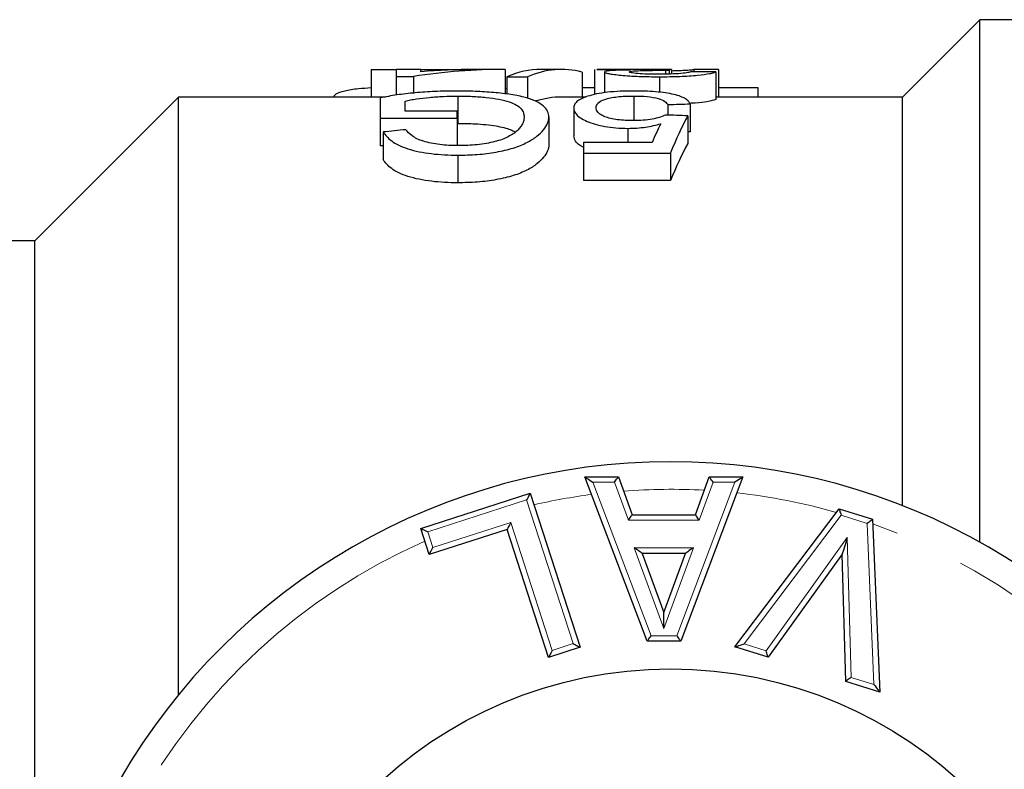
# Model space of a CAD drawing. Units: millimetres. Extents: x 173 to 233, y 109 to 252.
# Drawn here: x 192 to 209, y 135 to 148 of the extents above; entities that cross this region are included whole.
import ezdxf

# ---------------------------------------------------------------- set-up
doc = ezdxf.new("R2010")
doc.units = ezdxf.units.MM
doc.linetypes.add('PHANTOM', pattern=[12.7, 6.35, -1.27, 1.27, -1.27, 1.27, -1.27])

msp = doc.modelspace()

# ---------------------------------------------------------------- linework, layer by layer
at = {"color": 7, "linetype": 'Continuous', "lineweight": 25}
for p, q in [((208.953, 148.131), (207.553, 146.731)), ((218.453, 148.131), (208.953, 148.131)), ((208.953, 138.676), (208.953, 148.131)), ((197.939, 147.231), (198.388, 147.231)), ((197.939, 147.231), (197.939, 146.731)), ((198.837, 147.231), (198.388, 147.231)), ((198.388, 147.231), (198.388, 147.104)), ((198.837, 147.231), (199.808, 147.231)), ((198.837, 147.188), (198.837, 147.231)), ((200.354, 147.231), (199.8, 147.231)), ((200.362, 147.231), (200.362, 146.789)), ((201.383, 147.231), (201.012, 147.231)), ((201.753, 147.184), (201.753, 146.731)), ((201.978, 147.229), (201.978, 146.776)), ((202.481, 147.231), (202.022, 147.231)), ((202.157, 147.184), (202.157, 146.805)), ((203.262, 147.216), (203.262, 147.144)), ((203.327, 147.215), (203.327, 147.146)), ((203.373, 147.228), (203.373, 147.147)), ((203.773, 147.228), (203.773, 147.188)), ((204.176, 147.185), (204.176, 146.685)), ((204.221, 147.227), (204.221, 146.731)), ((198.388, 147.104), (198.702, 147.104)), ((198.388, 147.104), (198.388, 146.763)), ((198.702, 147.104), (198.702, 146.798)), ((200.395, 147.098), (200.766, 147.098)), ((200.395, 147.098), (200.395, 146.785)), ((200.766, 147.098), (200.766, 146.707)), ((203.153, 147.098), (203.153, 146.818)), ((200.362, 146.886), (200.395, 146.889)), ((201.753, 146.905), (201.978, 146.905)), ((204.221, 146.905), (204.933, 146.905)), ((204.933, 146.905), (204.933, 146.731)), ((194.453, 146.731), (191.853, 144.131)), ((198.195, 146.731), (194.453, 146.731)), ((194.453, 135.914), (194.453, 146.731)), ((198.102, 146.716), (198.102, 146.348)), ((198.551, 146.474), (198.551, 146.658)), ((199.505, 146.749), (199.505, 146.249)), ((201.827, 146.731), (201.383, 146.731)), ((202.688, 146.749), (202.688, 146.306)), ((207.553, 146.731), (204.176, 146.731)), ((207.553, 139.337), (207.553, 146.731)), ((199.493, 146.474), (198.551, 146.474)), ((199.493, 146.348), (199.493, 146.474)), ((201.602, 146.53), (201.602, 146.03)), ((203.307, 146.59), (203.307, 146.404)), ((203.711, 146.602), (203.711, 146.102)), ((198.102, 146.348), (199.493, 146.348)), ((198.102, 146.348), (198.102, 145.848)), ((199.493, 146.348), (199.493, 145.848)), ((201.153, 146.368), (201.153, 145.868)), ((203.666, 146.391), (203.666, 145.891)), ((198.154, 146.098), (198.154, 145.598)), ((202.582, 146.164), (202.582, 145.907)), ((201.782, 145.907), (201.782, 145.718)), ((203.02, 145.907), (201.782, 145.907)), ((198.154, 145.848), (198.102, 145.848)), ((199.503, 145.679), (199.503, 145.179)), ((201.782, 145.718), (203.352, 145.718)), ((201.782, 145.718), (201.782, 145.218)), ((203.352, 145.718), (203.352, 145.218)), ((203.352, 145.218), (201.782, 145.218)), ((191.853, 144.131), (191.303, 144.131)), ((191.853, 133.952), (191.853, 144.131)), ((202.933, 136.881), (201.802, 139.858)), ((201.802, 139.858), (202.41, 139.858)), ((202.41, 139.858), (202.661, 139.171)), ((204.665, 139.858), (203.54, 136.881)), ((203.803, 139.171), (204.054, 139.858)), ((204.054, 139.858), (204.665, 139.858)), ((198.834, 138.924), (200.815, 139.564)), ((200.815, 139.564), (201.717, 136.773)), ((202.661, 139.171), (203.803, 139.171)), ((204.519, 136.777), (206.404, 139.278)), ((206.404, 139.278), (207.011, 139.088)), ((207.011, 139.088), (207.139, 135.961)), ((198.988, 138.45), (198.834, 138.924)), ((200.4, 138.906), (198.988, 138.45)), ((201.149, 136.589), (200.4, 138.906)), ((202.842, 138.471), (203.234, 137.402)), ((203.624, 138.471), (202.842, 138.471)), ((203.234, 137.402), (203.624, 138.471)), ((206.46, 138.458), (205.121, 136.59)), ((206.523, 136.153), (206.46, 138.458)), ((203.234, 137.111), (203.234, 137.402)), ((203.54, 136.881), (202.933, 136.881)), ((201.717, 136.773), (201.149, 136.589)), ((205.121, 136.59), (204.519, 136.777)), ((207.139, 135.961), (206.523, 136.153))]:
    msp.add_line(p, q, dxfattribs=at)
at = {"color": 8, "linetype": 'PHANTOM', "lineweight": 18}
for p, q in [((201.947, 139.758), (203.002, 136.981)), ((202.34, 139.758), (201.947, 139.758)), ((202.591, 139.071), (202.34, 139.758)), ((203.471, 136.981), (204.52, 139.758)), ((204.124, 139.758), (203.873, 139.071)), ((204.52, 139.758), (204.124, 139.758)), ((200.751, 139.438), (198.96, 138.859)), ((201.591, 136.837), (200.751, 139.438)), ((206.441, 139.162), (204.684, 136.831)), ((206.914, 139.014), (206.441, 139.162)), ((199.052, 138.576), (200.465, 139.032)), ((200.465, 139.032), (201.213, 136.715)), ((203.873, 139.071), (202.591, 139.071)), ((207.033, 136.099), (206.914, 139.014)), ((198.96, 138.859), (199.052, 138.576)), ((205.082, 136.707), (206.552, 138.758)), ((206.552, 138.758), (206.621, 136.227)), ((202.699, 138.571), (203.767, 138.571)), ((203.234, 137.111), (202.699, 138.571)), ((203.767, 138.571), (203.234, 137.111)), ((201.213, 136.715), (201.591, 136.837)), ((203.002, 136.981), (203.471, 136.981)), ((204.684, 136.831), (205.082, 136.707)), ((206.621, 136.227), (207.033, 136.099))]:
    msp.add_line(p, q, dxfattribs=at)
at = {"color": 7, "linetype": 'Continuous', "lineweight": 25, "flags": 128}
for points in [[(201.802, 139.858), (201.805, 139.856), (201.813, 139.851), (201.827, 139.841), (201.845, 139.829), (201.867, 139.814), (201.892, 139.796), (201.919, 139.778), (201.947, 139.758)], [(202.34, 139.758), (202.353, 139.778), (202.366, 139.796), (202.378, 139.814), (202.389, 139.829), (202.398, 139.841), (202.404, 139.851), (202.408, 139.856), (202.41, 139.858)], [(204.124, 139.758), (204.111, 139.778), (204.097, 139.796), (204.085, 139.814), (204.075, 139.829), (204.066, 139.841), (204.06, 139.851), (204.056, 139.856), (204.054, 139.858)], [(204.665, 139.858), (204.662, 139.856), (204.654, 139.851), (204.641, 139.841), (204.623, 139.829), (204.601, 139.814), (204.576, 139.796), (204.549, 139.778), (204.52, 139.758)], [(200.815, 139.564), (200.814, 139.561), (200.811, 139.554), (200.805, 139.543), (200.797, 139.527), (200.787, 139.508), (200.776, 139.486), (200.764, 139.462), (200.751, 139.438)], [(202.591, 139.071), (202.604, 139.091), (202.617, 139.109), (202.63, 139.127), (202.64, 139.142), (202.649, 139.154), (202.655, 139.164), (202.659, 139.169), (202.661, 139.171)], [(203.873, 139.071), (203.86, 139.091), (203.846, 139.109), (203.834, 139.127), (203.824, 139.142), (203.815, 139.154), (203.809, 139.164), (203.805, 139.169), (203.803, 139.171)], [(206.404, 139.278), (206.404, 139.276), (206.406, 139.269), (206.41, 139.258), (206.415, 139.244), (206.42, 139.226), (206.427, 139.206), (206.434, 139.184), (206.441, 139.162)], [(200.465, 139.032), (200.452, 139.007), (200.44, 138.984), (200.429, 138.962), (200.419, 138.943), (200.411, 138.927), (200.405, 138.916), (200.402, 138.908), (200.4, 138.906)], [(207.011, 139.088), (207.009, 139.087), (207.005, 139.084), (206.998, 139.078), (206.988, 139.071), (206.976, 139.062), (206.962, 139.051), (206.947, 139.039), (206.93, 139.027), (206.914, 139.014)], [(198.834, 138.924), (198.837, 138.923), (198.844, 138.919), (198.856, 138.913), (198.871, 138.905), (198.89, 138.895), (198.912, 138.884), (198.936, 138.872), (198.96, 138.859)], [(206.552, 138.758), (206.534, 138.699), (206.517, 138.643), (206.501, 138.591), (206.487, 138.546), (206.476, 138.509), (206.467, 138.481), (206.462, 138.464), (206.46, 138.458)], [(198.988, 138.45), (198.989, 138.452), (198.993, 138.459), (198.998, 138.471), (199.006, 138.487), (199.016, 138.506), (199.027, 138.527), (199.039, 138.551), (199.052, 138.576)], [(202.842, 138.471), (202.84, 138.473), (202.834, 138.477), (202.823, 138.485), (202.809, 138.495), (202.791, 138.507), (202.771, 138.521), (202.748, 138.537), (202.724, 138.554), (202.699, 138.571)], [(203.767, 138.571), (203.739, 138.552), (203.712, 138.533), (203.687, 138.516), (203.666, 138.5), (203.648, 138.488), (203.635, 138.479), (203.626, 138.473), (203.624, 138.471)], [(201.591, 136.837), (201.613, 136.826), (201.634, 136.815), (201.654, 136.805), (201.672, 136.796), (201.688, 136.788), (201.7, 136.781), (201.71, 136.777), (201.715, 136.774), (201.717, 136.773)], [(202.933, 136.881), (202.934, 136.883), (202.938, 136.889), (202.945, 136.898), (202.953, 136.91), (202.964, 136.926), (202.976, 136.943), (202.989, 136.962), (203.002, 136.981)], [(203.54, 136.881), (203.538, 136.883), (203.534, 136.889), (203.528, 136.898), (203.519, 136.91), (203.509, 136.926), (203.497, 136.943), (203.484, 136.962), (203.471, 136.981)], [(204.519, 136.777), (204.522, 136.778), (204.532, 136.781), (204.547, 136.786), (204.567, 136.793), (204.592, 136.801), (204.621, 136.81), (204.652, 136.82), (204.684, 136.831)], [(201.213, 136.715), (201.201, 136.69), (201.189, 136.667), (201.177, 136.645), (201.168, 136.626), (201.16, 136.61), (201.154, 136.599), (201.15, 136.591), (201.149, 136.589)], [(205.121, 136.59), (205.121, 136.592), (205.118, 136.598), (205.115, 136.609), (205.11, 136.624), (205.104, 136.642), (205.097, 136.662), (205.09, 136.684), (205.082, 136.707)], [(206.621, 136.227), (206.602, 136.213), (206.583, 136.199), (206.566, 136.186), (206.552, 136.175), (206.539, 136.165), (206.53, 136.159), (206.525, 136.154), (206.523, 136.153)], [(207.033, 136.099), (207.054, 136.072), (207.074, 136.046), (207.092, 136.022), (207.108, 136.001), (207.121, 135.984), (207.131, 135.971), (207.137, 135.964), (207.139, 135.961)]]:
    msp.add_lwpolyline(points, dxfattribs=at)
at = {"color": 7, "linetype": 'Continuous', "lineweight": 25}
msp.add_circle((203.353, 128.631), 7.75, dxfattribs=at)
msp.add_arc((203.353, 128.631), 11.5, 30.0073, 149.9927, dxfattribs=at)
at = {"color": 8, "linetype": 'PHANTOM', "lineweight": 18}
for start, end in [(97.4622, 102.9668), (86.8082, 94.4222), (74.1608, 83.7285), (28.4246, 70.5572), (113.8274, 151.5754)]:
    msp.add_arc((203.353, 128.631), 11, start, end, dxfattribs=at)
at = {"color": 7, "linetype": 'Continuous', "lineweight": 25}
for centre, major_axis, ratio, start_param, end_param in [((200.354, 129.131), (0, 18.1), 0.770833, 6.282617, 6.401893), ((199.8, 129.131), (0, 18.1), 0.770857, 6.282617, 6.35232), ((201.012, 129.131), (0, 18.1), 0.282051, 0, 0.121205), ((201.383, 129.131), (0, 18.1), 0.282051, 6.21066, 6.40439), ((203.413, 129.131), (0, 18.1), 0.114583, 0.019266, 0.041589), ((191.266, 129.131), (181, 0), 0.1, 1.49941, 1.501895), ((200.529, 129.131), (181, 0), 0.1, 1.550394, 1.552874), ((201.383, 128.631), (0, 18.1), 0.282051, 0, 0.092263), ((246.293, 129.131), (162.9, 0), 0.111111, 1.835265, 1.837834), ((154.623, 129.131), (162.9, 0), 0.111111, 1.26499, 1.267589), ((204.62, 129.131), (0, 18.1), 0.175, 0.305806, 0.411764), ((221.03, 129.131), (65.696, 0), 0.27551, 1.919765, 1.92645), ((204.197, 129.131), (0, 18.1), 0.173241, 0.331381, 0.384866), ((246.293, 128.631), (162.9, 0), 0.111111, 1.835265, 1.83555), ((204.62, 128.631), (0, 18.1), 0.175, 0.305806, 0.411764)]:
    msp.add_ellipse(centre, major_axis=major_axis, ratio=ratio, start_param=start_param, end_param=end_param, dxfattribs=at)
for points, knots in [([(202.022, 147.23), (202.027, 147.231), (202.043, 147.231), (202.175, 147.228), (202.382, 147.224), (202.553, 147.222), (202.635, 147.221)], [0, 0, 0, 0, 0.119438, 0.420692, 0.722718, 1, 1, 1, 1]), ([(202.635, 147.221), (202.568, 147.22), (202.502, 147.219), (202.385, 147.215), (202.332, 147.213), (202.246, 147.207), (202.212, 147.203), (202.167, 147.195), (202.16, 147.19), (202.157, 147.184)], [0, 0, 0, 0, 0.25, 0.25, 0.5, 0.5, 0.75, 0.75, 1, 1, 1, 1]), ([(202.157, 147.184), (202.16, 147.18), (202.163, 147.175), (202.19, 147.165), (202.211, 147.16), (202.264, 147.15), (202.295, 147.145), (202.37, 147.135), (202.413, 147.13), (202.556, 147.117), (202.668, 147.11), (202.844, 147.103), (202.904, 147.101), (203.028, 147.099), (203.09, 147.099), (203.153, 147.098)], [0, 0, 0, 0, 0.125, 0.125, 0.25, 0.25, 0.375, 0.375, 0.5, 0.5, 0.75, 0.75, 0.875, 0.875, 1, 1, 1, 1]), ([(203.083, 147.227), (202.998, 147.227), (202.845, 147.227), (202.654, 147.229), (202.528, 147.231), (202.493, 147.231), (202.481, 147.231)], [0, 0, 0, 0, 0.32459, 0.590395, 0.855898, 1, 1, 1, 1]), ([(202.606, 147.186), (202.607, 147.191), (202.618, 147.196), (202.687, 147.205), (202.742, 147.208), (202.876, 147.212), (202.949, 147.213), (203.064, 147.215), (203.103, 147.215), (203.182, 147.216), (203.222, 147.216), (203.262, 147.216)], [0, 0, 0, 0, 0.25, 0.25, 0.5, 0.5, 0.75, 0.75, 0.875, 0.875, 1, 1, 1, 1]), ([(203.139, 147.143), (203.07, 147.143), (203.003, 147.144), (202.873, 147.148), (202.813, 147.152), (202.712, 147.16), (202.67, 147.165), (202.617, 147.175), (202.607, 147.181), (202.606, 147.186)], [0, 0, 0, 0, 0.25, 0.25, 0.5, 0.5, 0.75, 0.75, 1, 1, 1, 1]), ([(203.728, 147.188), (203.715, 147.183), (203.697, 147.178), (203.638, 147.167), (203.597, 147.162), (203.489, 147.152), (203.425, 147.149), (203.322, 147.145), (203.286, 147.144), (203.213, 147.143), (203.176, 147.143), (203.139, 147.143)], [0, 0, 0, 0, 0.25, 0.25, 0.5, 0.5, 0.75, 0.75, 0.875, 0.875, 1, 1, 1, 1]), ([(203.153, 147.098), (203.215, 147.098), (203.277, 147.099), (203.4, 147.101), (203.46, 147.103), (203.638, 147.11), (203.747, 147.117), (203.933, 147.135), (204.007, 147.146), (204.091, 147.161), (204.113, 147.166), (204.151, 147.176), (204.164, 147.181), (204.176, 147.185)], [0, 0, 0, 0, 0.125, 0.125, 0.25, 0.25, 0.5, 0.5, 0.75, 0.75, 0.875, 0.875, 1, 1, 1, 1]), ([(203.262, 147.216), (203.267, 147.216), (203.273, 147.216), (203.278, 147.216), (203.284, 147.216), (203.289, 147.216), (203.294, 147.216), (203.305, 147.216), (203.316, 147.216), (203.327, 147.215)], [0, 0, 0, 0, 0.00001618287, 0.00001618287, 0.00001618287, 0.00003236809, 0.00003236809, 0.00003236809, 0.00006471427, 0.00006471427, 0.00006471427, 0.00006471427]), ([(203.373, 147.208), (203.423, 147.209), (203.526, 147.212), (203.661, 147.219), (203.733, 147.225), (203.763, 147.227), (203.773, 147.228)], [0, 0, 0, 0, 0.222122, 0.45572, 0.835059, 1, 1, 1, 1]), ([(197.254, 146.731), (197.265, 146.75), (197.291, 146.794), (197.451, 146.847), (197.677, 146.887), (197.86, 146.896), (197.939, 146.901)], [0, 0, 0, 0, 0.217723, 0.499482, 0.782791, 1, 1, 1, 1]), ([(199.468, 146.84), (199.405, 146.839), (199.342, 146.839), (199.217, 146.836), (199.154, 146.834), (198.969, 146.826), (198.849, 146.818), (198.62, 146.797), (198.509, 146.784), (198.297, 146.753), (198.199, 146.735), (198.102, 146.716)], [0, 0, 0, 0, 0.125, 0.125, 0.25, 0.25, 0.5, 0.5, 0.75, 0.75, 1, 1, 1, 1]), ([(201.153, 146.368), (201.151, 146.404), (201.146, 146.439), (201.114, 146.505), (201.09, 146.537), (201.021, 146.597), (200.978, 146.625), (200.869, 146.677), (200.803, 146.702), (200.65, 146.743), (200.564, 146.761), (200.37, 146.791), (200.265, 146.803), (200.048, 146.822), (199.934, 146.829), (199.703, 146.838), (199.586, 146.839), (199.468, 146.84)], [0, 0, 0, 0, 0.125, 0.125, 0.25, 0.25, 0.375, 0.375, 0.5, 0.5, 0.625, 0.625, 0.75, 0.75, 0.875, 0.875, 1, 1, 1, 1]), ([(202.689, 146.84), (202.607, 146.839), (202.525, 146.838), (202.366, 146.831), (202.287, 146.825), (202.143, 146.809), (202.077, 146.799), (201.954, 146.774), (201.903, 146.76), (201.854, 146.744)], [0, 0, 0, 0, 0.25, 0.25, 0.5, 0.5, 0.75, 0.75, 1, 1, 1, 1]), ([(203.711, 146.602), (203.704, 146.619), (203.696, 146.636), (203.668, 146.668), (203.649, 146.684), (203.576, 146.729), (203.506, 146.755), (203.32, 146.799), (203.208, 146.815), (203.021, 146.83), (202.956, 146.834), (202.824, 146.839), (202.756, 146.839), (202.689, 146.84)], [0, 0, 0, 0, 0.125, 0.125, 0.25, 0.25, 0.5, 0.5, 0.75, 0.75, 0.875, 0.875, 1, 1, 1, 1]), ([(198.551, 146.658), (198.583, 146.666), (198.616, 146.673), (198.686, 146.686), (198.723, 146.692), (198.834, 146.708), (198.912, 146.717), (199.075, 146.733), (199.158, 146.739), (199.33, 146.747), (199.418, 146.749), (199.505, 146.749)], [0, 0, 0, 0, 0.125, 0.125, 0.25, 0.25, 0.5, 0.5, 0.75, 0.75, 1, 1, 1, 1]), ([(199.505, 146.749), (199.594, 146.749), (199.682, 146.747), (199.854, 146.739), (199.939, 146.732), (200.102, 146.716), (200.179, 146.705), (200.321, 146.679), (200.382, 146.663), (200.488, 146.627), (200.533, 146.607), (200.603, 146.564), (200.629, 146.541), (200.67, 146.493), (200.684, 146.468), (200.701, 146.416), (200.704, 146.39), (200.705, 146.362)], [0, 0, 0, 0, 0.125, 0.125, 0.25, 0.25, 0.375, 0.375, 0.5, 0.5, 0.625, 0.625, 0.75, 0.75, 0.875, 0.875, 1, 1, 1, 1]), ([(201.854, 146.744), (201.812, 146.73), (201.773, 146.715), (201.709, 146.683), (201.682, 146.666), (201.641, 146.629), (201.625, 146.61), (201.607, 146.571), (201.604, 146.551), (201.602, 146.53)], [0, 0, 0, 0, 0.25, 0.25, 0.5, 0.5, 0.75, 0.75, 1, 1, 1, 1]), ([(202.006, 146.537), (202.008, 146.565), (202.015, 146.592), (202.063, 146.643), (202.105, 146.667), (202.222, 146.708), (202.3, 146.725), (202.437, 146.74), (202.486, 146.744), (202.586, 146.748), (202.636, 146.749), (202.688, 146.749)], [0, 0, 0, 0, 0.25, 0.25, 0.5, 0.5, 0.75, 0.75, 0.875, 0.875, 1, 1, 1, 1]), ([(202.688, 146.749), (202.77, 146.749), (202.852, 146.747), (203.007, 146.732), (203.075, 146.72), (203.183, 146.69), (203.221, 146.671), (203.277, 146.632), (203.294, 146.611), (203.307, 146.59)], [0, 0, 0, 0, 0.25, 0.25, 0.5, 0.5, 0.75, 0.75, 1, 1, 1, 1]), ([(204.176, 146.685), (204.134, 146.673), (204.063, 146.652), (203.862, 146.626), (203.732, 146.618), (203.696, 146.616)], [0, 0, 0, 0, 0.524512, 0.868918, 1, 1, 1, 1]), ([(201.602, 146.53), (201.603, 146.51), (201.606, 146.49), (201.624, 146.45), (201.638, 146.429), (201.697, 146.368), (201.76, 146.327), (201.933, 146.254), (202.039, 146.222), (202.229, 146.187), (202.297, 146.179), (202.436, 146.167), (202.509, 146.165), (202.582, 146.164)], [0, 0, 0, 0, 0.125, 0.125, 0.25, 0.25, 0.5, 0.5, 0.75, 0.75, 0.875, 0.875, 1, 1, 1, 1]), ([(202.684, 146.304), (202.585, 146.305), (202.488, 146.308), (202.304, 146.331), (202.223, 146.351), (202.134, 146.388), (202.109, 146.4), (202.067, 146.427), (202.052, 146.441), (202.015, 146.482), (202.008, 146.51), (202.006, 146.537)], [0, 0, 0, 0, 0.25, 0.25, 0.5, 0.5, 0.625, 0.625, 0.75, 0.75, 1, 1, 1, 1]), ([(199.503, 145.679), (199.623, 145.68), (199.742, 145.683), (199.974, 145.701), (200.09, 145.716), (200.309, 145.755), (200.412, 145.779), (200.6, 145.837), (200.682, 145.871), (200.824, 145.943), (200.884, 145.982), (200.983, 146.06), (201.024, 146.099), (201.089, 146.178), (201.114, 146.217), (201.146, 146.294), (201.152, 146.332), (201.153, 146.368)], [0, 0, 0, 0, 0.125, 0.125, 0.25, 0.25, 0.375, 0.375, 0.5, 0.5, 0.625, 0.625, 0.75, 0.75, 0.875, 0.875, 1, 1, 1, 1]), ([(200.705, 146.362), (200.703, 146.343), (200.702, 146.324), (200.693, 146.284), (200.685, 146.264), (200.664, 146.224), (200.652, 146.203), (200.62, 146.163), (200.6, 146.142), (200.58, 146.122)], [0, 0, 0, 0, 0.25, 0.25, 0.5, 0.5, 0.75, 0.75, 1, 1, 1, 1]), ([(203.262, 146.405), (203.231, 146.391), (203.197, 146.376), (203.116, 146.351), (203.071, 146.34), (202.971, 146.321), (202.916, 146.314), (202.801, 146.306), (202.743, 146.305), (202.684, 146.304)], [0, 0, 0, 0, 0.25, 0.25, 0.5, 0.5, 0.75, 0.75, 1, 1, 1, 1]), ([(198.154, 146.098), (198.173, 146.071), (198.193, 146.044), (198.244, 145.99), (198.274, 145.963), (198.381, 145.883), (198.478, 145.833), (198.729, 145.754), (198.875, 145.725), (199.104, 145.697), (199.182, 145.69), (199.342, 145.681), (199.422, 145.68), (199.503, 145.679)], [0, 0, 0, 0, 0.125, 0.125, 0.25, 0.25, 0.5, 0.5, 0.75, 0.75, 0.875, 0.875, 1, 1, 1, 1]), ([(199.511, 145.852), (199.455, 145.852), (199.399, 145.853), (199.288, 145.86), (199.233, 145.864), (199.072, 145.884), (198.97, 145.904), (198.794, 145.958), (198.729, 145.992), (198.63, 146.065), (198.597, 146.103), (198.566, 146.14)], [0, 0, 0, 0, 0.125, 0.125, 0.25, 0.25, 0.5, 0.5, 0.75, 0.75, 1, 1, 1, 1]), ([(200.536, 146.094), (200.513, 146.109), (200.443, 146.154), (200.196, 146.208), (199.853, 146.244), (199.609, 146.248), (199.505, 146.249)], [0, 0, 0, 0, 0.13624, 0.42969, 0.755801, 1, 1, 1, 1]), ([(200.58, 146.122), (200.558, 146.103), (200.536, 146.084), (200.482, 146.048), (200.451, 146.031), (200.385, 145.996), (200.347, 145.98), (200.265, 145.949), (200.221, 145.936), (200.077, 145.899), (199.971, 145.88), (199.802, 145.862), (199.744, 145.858), (199.628, 145.853), (199.57, 145.853), (199.511, 145.852)], [0, 0, 0, 0, 0.125, 0.125, 0.25, 0.25, 0.375, 0.375, 0.5, 0.5, 0.75, 0.75, 0.875, 0.875, 1, 1, 1, 1]), ([(202.582, 146.164), (202.637, 146.165), (202.692, 146.166), (202.8, 146.174), (202.852, 146.18), (202.952, 146.195), (203, 146.204), (203.092, 146.224), (203.135, 146.235), (203.177, 146.246)], [0, 0, 0, 0, 0.25, 0.25, 0.5, 0.5, 0.75, 0.75, 1, 1, 1, 1]), ([(201.782, 145.823), (201.778, 145.824), (201.694, 145.856), (201.626, 145.932), (201.61, 145.998), (201.602, 146.03)], [0, 0, 0, 0, 0.021871, 0.535332, 1, 1, 1, 1]), ([(201.153, 145.868), (201.152, 145.831), (201.146, 145.794), (201.115, 145.718), (201.09, 145.679), (201.026, 145.601), (200.985, 145.562), (200.886, 145.483), (200.827, 145.445), (200.685, 145.372), (200.602, 145.338), (200.417, 145.28), (200.313, 145.256), (200.094, 145.216), (199.98, 145.202), (199.743, 145.183), (199.623, 145.18), (199.503, 145.179)], [0, 0, 0, 0, 0.125, 0.125, 0.25, 0.25, 0.375, 0.375, 0.5, 0.5, 0.625, 0.625, 0.75, 0.75, 0.875, 0.875, 1, 1, 1, 1]), ([(199.503, 145.179), (199.423, 145.18), (199.343, 145.181), (199.185, 145.189), (199.107, 145.196), (198.877, 145.225), (198.73, 145.254), (198.478, 145.333), (198.381, 145.383), (198.274, 145.462), (198.244, 145.489), (198.193, 145.544), (198.174, 145.571), (198.154, 145.598)], [0, 0, 0, 0, 0.125, 0.125, 0.25, 0.25, 0.5, 0.5, 0.75, 0.75, 0.875, 0.875, 1, 1, 1, 1])]:
    msp.add_open_spline(points, degree=3, knots=knots, dxfattribs=at)
msp.add_open_spline([(203.373, 147.228), (203.278, 147.227), (203.181, 147.227), (203.083, 147.227)], degree=3, dxfattribs=at)

doc.saveas('drawing.dxf')
